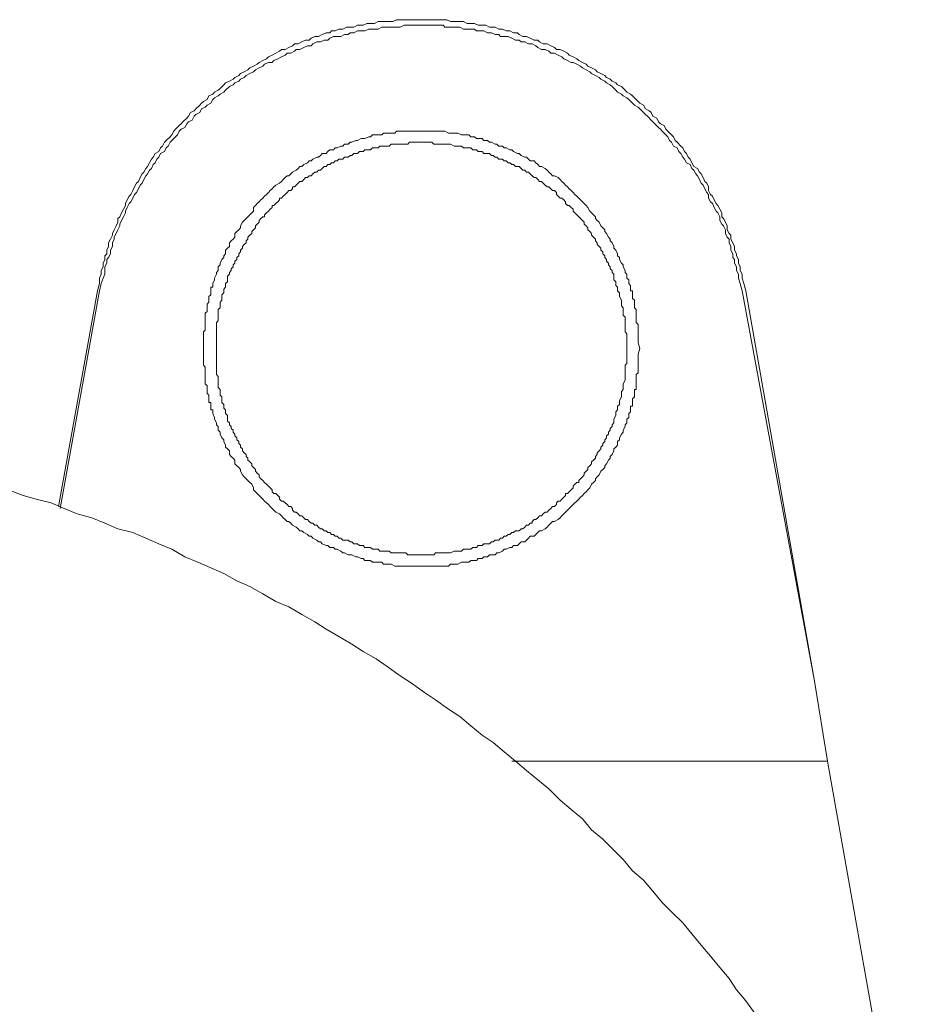
# Model space of a CAD drawing. Units: inches. Extents: x -307 to 540, y -137 to 467.
# Drawn here: x 92 to 114, y 216 to 240 of the extents above; entities that cross this region are included whole.
import ezdxf

# ---------------------------------------------------------------- set-up
doc = ezdxf.new("R2010")
doc.units = ezdxf.units.IN
doc.header["$MEASUREMENT"] = 0
doc.layers.add('图层 1', color=7, linetype='Continuous')

msp = doc.modelspace()

# ---------------------------------------------------------------- linework, layer by layer
at = {"layer": '图层 1', "color": 7, "lineweight": 9}
for points in [[(109.311, 233.58), (109.265, 233.76), (109.221, 233.893), (109.221, 233.985), (109.176, 234.074), (109.176, 234.164), (109.132, 234.255), (109.132, 234.343), (109.086, 234.434), (109.086, 234.48), (109.04, 234.57), (109.04, 234.659), (108.996, 234.749), (108.951, 234.838), (108.951, 234.928), (108.905, 234.974), (108.861, 235.063), (108.861, 235.155), (108.816, 235.244), (108.772, 235.334), (108.726, 235.378), (108.726, 235.469), (108.682, 235.559), (108.636, 235.648), (108.591, 235.694), (108.547, 235.784), (108.501, 235.873), (108.457, 235.917), (108.411, 236.009), (108.411, 236.098), (108.367, 236.188), (108.322, 236.233), (108.276, 236.323), (108.23, 236.413), (108.187, 236.458), (108.141, 236.548), (108.051, 236.594), (108.007, 236.683), (107.962, 236.773), (107.916, 236.817), (107.872, 236.908), (107.826, 236.954), (107.782, 237.043), (107.737, 237.087), (107.647, 237.179), (107.601, 237.223), (107.558, 237.312), (107.512, 237.358), (107.422, 237.448), (107.377, 237.493), (107.333, 237.583), (107.243, 237.629), (107.197, 237.672), (107.153, 237.762), (107.062, 237.808), (107.016, 237.897), (106.972, 237.943), (106.883, 237.987), (106.837, 238.078), (106.748, 238.122), (106.704, 238.168), (106.658, 238.212), (106.568, 238.301), (106.523, 238.347), (106.433, 238.393), (106.387, 238.437), (106.298, 238.528), (106.208, 238.572), (106.162, 238.618), (106.073, 238.662), (106.029, 238.707), (105.939, 238.751), (105.894, 238.797), (105.802, 238.843), (105.713, 238.887), (105.669, 238.932), (105.579, 238.978), (105.488, 239.022), (105.444, 239.068), (105.354, 239.111), (105.265, 239.157), (105.219, 239.201), (105.129, 239.247), (105.038, 239.291), (104.994, 239.336), (104.904, 239.382), (104.815, 239.428), (104.725, 239.428), (104.68, 239.472), (104.59, 239.517), (104.499, 239.561), (104.409, 239.561), (104.319, 239.607), (104.275, 239.653), (104.184, 239.653), (104.094, 239.697), (104.005, 239.74), (103.915, 239.74), (103.826, 239.786), (103.78, 239.832), (103.69, 239.832), (103.601, 239.877), (103.511, 239.877), (103.422, 239.921), (103.33, 239.921), (103.241, 239.967), (103.195, 239.967), (103.105, 239.967), (103.016, 240.011), (102.926, 240.011), (102.836, 240.011), (102.747, 240.057), (102.655, 240.057), (102.566, 240.057), (102.476, 240.102), (102.387, 240.102), (102.341, 240.102), (102.251, 240.102), (102.162, 240.102), (102.07, 240.146), (101.981, 240.146), (101.891, 240.146), (101.802, 240.146), (101.712, 240.146), (101.622, 240.146), (101.533, 240.146), (101.441, 240.146), (101.352, 240.146), (101.262, 240.146), (101.173, 240.146), (101.083, 240.146), (101.037, 240.146), (100.948, 240.146), (100.856, 240.146), (100.767, 240.102), (100.677, 240.102), (100.587, 240.102), (100.498, 240.102), (100.408, 240.102), (100.319, 240.057), (100.227, 240.057), (100.138, 240.057), (100.048, 240.011), (100.002, 240.011), (99.913, 240.011), (99.823, 239.967), (99.734, 239.967), (99.644, 239.967), (99.553, 239.921), (99.463, 239.921), (99.373, 239.877), (99.284, 239.877), (99.238, 239.832), (99.149, 239.832), (99.059, 239.786), (98.969, 239.74), (98.878, 239.74), (98.788, 239.697), (98.744, 239.653), (98.655, 239.653), (98.565, 239.607), (98.474, 239.561), (98.384, 239.561), (98.339, 239.517), (98.249, 239.472), (98.159, 239.428), (98.07, 239.428), (98.024, 239.382), (97.934, 239.336), (97.845, 239.291), (97.755, 239.247), (97.71, 239.201), (97.62, 239.157), (97.53, 239.111), (97.485, 239.068), (97.395, 239.022), (97.305, 238.978), (97.26, 238.932), (97.17, 238.887), (97.081, 238.843), (97.035, 238.797), (96.945, 238.751), (96.9, 238.707), (96.81, 238.662), (96.72, 238.618), (96.676, 238.572), (96.587, 238.482), (96.541, 238.437), (96.45, 238.393), (96.406, 238.347), (96.316, 238.301), (96.271, 238.212), (96.181, 238.168), (96.137, 238.122), (96.091, 238.078), (96.002, 237.987), (95.956, 237.943), (95.866, 237.897), (95.821, 237.808), (95.777, 237.762), (95.687, 237.672), (95.642, 237.629), (95.596, 237.583), (95.506, 237.493), (95.462, 237.448), (95.417, 237.358), (95.373, 237.312), (95.283, 237.223), (95.237, 237.179), (95.192, 237.087), (95.146, 237.043), (95.102, 236.954), (95.013, 236.908), (94.967, 236.817), (94.923, 236.773), (94.877, 236.683), (94.832, 236.594), (94.788, 236.548), (94.742, 236.458), (94.698, 236.413), (94.652, 236.323), (94.607, 236.233), (94.563, 236.188), (94.517, 236.098), (94.471, 236.009), (94.427, 235.917), (94.382, 235.873), (94.338, 235.784), (94.292, 235.694), (94.292, 235.648), (94.248, 235.559), (94.203, 235.469), (94.159, 235.378), (94.113, 235.334), (94.113, 235.244), (94.067, 235.155), (94.022, 235.063), (93.978, 234.974), (93.978, 234.928), (93.932, 234.838), (93.888, 234.749), (93.888, 234.659), (93.842, 234.57), (93.842, 234.48), (93.798, 234.434), (93.798, 234.343), (93.753, 234.255), (93.753, 234.164), (93.709, 234.074), (93.709, 233.985), (93.663, 233.893), (93.663, 233.76), (93.617, 233.58)], [(93.663, 233.58), (93.709, 233.76), (93.753, 233.893), (93.798, 233.985), (93.798, 234.074), (93.798, 234.164), (93.842, 234.255), (93.842, 234.343), (93.888, 234.389), (93.932, 234.48), (93.932, 234.57), (93.978, 234.659), (93.978, 234.749), (94.022, 234.838), (94.022, 234.884), (94.067, 234.974), (94.113, 235.063), (94.159, 235.155), (94.159, 235.199), (94.203, 235.288), (94.248, 235.378), (94.292, 235.469), (94.292, 235.513), (94.338, 235.604), (94.382, 235.694), (94.427, 235.738), (94.471, 235.828), (94.517, 235.917), (94.563, 235.963), (94.607, 236.054), (94.652, 236.144), (94.698, 236.188), (94.742, 236.277), (94.788, 236.367), (94.832, 236.413), (94.877, 236.504), (94.923, 236.548), (94.967, 236.638), (95.013, 236.683), (95.056, 236.773), (95.102, 236.817), (95.146, 236.908), (95.237, 236.954), (95.283, 237.043), (95.327, 237.087), (95.373, 237.179), (95.417, 237.223), (95.506, 237.312), (95.552, 237.358), (95.596, 237.448), (95.642, 237.493), (95.731, 237.537), (95.777, 237.629), (95.821, 237.672), (95.91, 237.718), (95.956, 237.808), (96.002, 237.853), (96.091, 237.897), (96.137, 237.987), (96.227, 238.033), (96.271, 238.078), (96.36, 238.122), (96.406, 238.212), (96.45, 238.258), (96.541, 238.301), (96.587, 238.347), (96.676, 238.393), (96.72, 238.437), (96.81, 238.528), (96.9, 238.572), (96.945, 238.618), (97.035, 238.662), (97.081, 238.707), (97.17, 238.751), (97.216, 238.797), (97.305, 238.843), (97.395, 238.887), (97.441, 238.932), (97.53, 238.978), (97.62, 239.022), (97.664, 239.068), (97.755, 239.111), (97.845, 239.111), (97.89, 239.157), (97.98, 239.201), (98.07, 239.247), (98.159, 239.291), (98.205, 239.336), (98.295, 239.336), (98.384, 239.382), (98.43, 239.428), (98.519, 239.428), (98.609, 239.472), (98.699, 239.517), (98.788, 239.517), (98.834, 239.561), (98.924, 239.607), (99.013, 239.607), (99.105, 239.653), (99.194, 239.653), (99.238, 239.697), (99.328, 239.74), (99.419, 239.74), (99.509, 239.74), (99.598, 239.786), (99.688, 239.786), (99.734, 239.832), (99.823, 239.832), (99.913, 239.877), (100.002, 239.877), (100.092, 239.877), (100.183, 239.921), (100.273, 239.921), (100.363, 239.921), (100.408, 239.921), (100.498, 239.967), (100.587, 239.967), (100.677, 239.967), (100.767, 239.967), (100.856, 239.967), (100.948, 239.967), (101.037, 240.011), (101.127, 240.011), (101.173, 240.011), (101.262, 240.011), (101.352, 240.011), (101.441, 240.011), (101.533, 240.011), (101.622, 240.011), (101.712, 240.011), (101.802, 240.011), (101.891, 240.011), (101.981, 240.011), (102.026, 239.967), (102.116, 239.967), (102.206, 239.967), (102.297, 239.967), (102.387, 239.967), (102.476, 239.921), (102.566, 239.921), (102.655, 239.921), (102.747, 239.921), (102.791, 239.877), (102.88, 239.877), (102.97, 239.877), (103.061, 239.832), (103.151, 239.832), (103.241, 239.786), (103.33, 239.786), (103.376, 239.74), (103.465, 239.74), (103.555, 239.74), (103.645, 239.697), (103.734, 239.653), (103.826, 239.653), (103.87, 239.607), (103.959, 239.607), (104.051, 239.561), (104.14, 239.561), (104.23, 239.517), (104.275, 239.472), (104.365, 239.428), (104.455, 239.428), (104.544, 239.382), (104.59, 239.336), (104.68, 239.336), (104.769, 239.291), (104.859, 239.247), (104.904, 239.201), (104.994, 239.157), (105.084, 239.111), (105.129, 239.111), (105.219, 239.068), (105.309, 239.022), (105.354, 238.978), (105.444, 238.932), (105.533, 238.887), (105.579, 238.843), (105.669, 238.797), (105.758, 238.751), (105.802, 238.707), (105.894, 238.662), (105.939, 238.618), (106.029, 238.572), (106.073, 238.528), (106.162, 238.437), (106.208, 238.393), (106.298, 238.347), (106.343, 238.301), (106.433, 238.258), (106.477, 238.212), (106.568, 238.122), (106.612, 238.078), (106.704, 238.033), (106.748, 237.987), (106.837, 237.897), (106.883, 237.853), (106.927, 237.808), (107.016, 237.718), (107.062, 237.672), (107.108, 237.629), (107.197, 237.537), (107.243, 237.493), (107.287, 237.448), (107.377, 237.358), (107.422, 237.312), (107.466, 237.223), (107.512, 237.179), (107.558, 237.087), (107.647, 237.043), (107.691, 236.954), (107.737, 236.908), (107.782, 236.817), (107.826, 236.773), (107.872, 236.683), (107.962, 236.638), (108.007, 236.548), (108.051, 236.504), (108.097, 236.413), (108.141, 236.367), (108.187, 236.277), (108.23, 236.188), (108.276, 236.144), (108.322, 236.054), (108.367, 235.963), (108.411, 235.917), (108.411, 235.828), (108.457, 235.738), (108.501, 235.694), (108.547, 235.604), (108.591, 235.513), (108.636, 235.469), (108.682, 235.378), (108.682, 235.288), (108.726, 235.199), (108.772, 235.155), (108.816, 235.063), (108.816, 234.974), (108.861, 234.884), (108.905, 234.838), (108.905, 234.749), (108.951, 234.659), (108.951, 234.57), (108.996, 234.48), (108.996, 234.389), (109.04, 234.343), (109.04, 234.255), (109.086, 234.164), (109.086, 234.074), (109.132, 233.985), (109.132, 233.893), (109.176, 233.76), (109.221, 233.58)], [(106.748, 232.185), (106.704, 232.321), (106.704, 232.454), (106.704, 232.5), (106.704, 232.589), (106.704, 232.635), (106.704, 232.681), (106.704, 232.77), (106.658, 232.814), (106.658, 232.904), (106.658, 232.95), (106.658, 233.039), (106.658, 233.085), (106.658, 233.131), (106.612, 233.175), (106.612, 233.22), (106.612, 233.264), (106.612, 233.31), (106.612, 233.354), (106.568, 233.399), (106.568, 233.443), (106.568, 233.489), (106.568, 233.535), (106.568, 233.58), (106.523, 233.58), (106.523, 233.624), (106.523, 233.67), (106.523, 233.714), (106.477, 233.76), (106.477, 233.849), (106.433, 233.893), (106.433, 233.985), (106.387, 234.03), (106.387, 234.074), (106.343, 234.164), (106.343, 234.209), (106.298, 234.255), (106.254, 234.343), (106.254, 234.389), (106.208, 234.434), (106.208, 234.48), (106.162, 234.57), (106.119, 234.614), (106.119, 234.659), (106.073, 234.749), (106.029, 234.793), (106.029, 234.838), (105.983, 234.884), (105.939, 234.974), (105.894, 235.019), (105.894, 235.063), (105.848, 235.109), (105.802, 235.155), (105.758, 235.244), (105.713, 235.288), (105.669, 235.334), (105.669, 235.378), (105.623, 235.423), (105.579, 235.469), (105.533, 235.513), (105.488, 235.604), (105.444, 235.648), (105.398, 235.694), (105.354, 235.738), (105.309, 235.784), (105.265, 235.828), (105.219, 235.873), (105.173, 235.917), (105.129, 235.963), (105.084, 236.009), (105.038, 236.054), (104.994, 236.098), (104.948, 236.144), (104.904, 236.188), (104.859, 236.233), (104.815, 236.277), (104.769, 236.323), (104.68, 236.367), (104.634, 236.367), (104.59, 236.413), (104.544, 236.458), (104.499, 236.504), (104.455, 236.548), (104.365, 236.594), (104.319, 236.594), (104.275, 236.638), (104.23, 236.683), (104.184, 236.729), (104.094, 236.729), (104.051, 236.773), (104.005, 236.817), (103.959, 236.817), (103.87, 236.862), (103.826, 236.908), (103.78, 236.908), (103.69, 236.954), (103.645, 236.998), (103.601, 236.998), (103.511, 237.043), (103.465, 237.043), (103.422, 237.087), (103.33, 237.087), (103.284, 237.133), (103.241, 237.133), (103.151, 237.179), (103.105, 237.179), (103.061, 237.223), (102.97, 237.223), (102.926, 237.267), (102.836, 237.267), (102.791, 237.267), (102.747, 237.312), (102.655, 237.312), (102.61, 237.358), (102.52, 237.358), (102.476, 237.358), (102.431, 237.358), (102.341, 237.402), (102.297, 237.402), (102.206, 237.402), (102.162, 237.402), (102.116, 237.402), (102.026, 237.448), (101.981, 237.448), (101.891, 237.448), (101.847, 237.448), (101.756, 237.448), (101.712, 237.448), (101.666, 237.448), (101.577, 237.448), (101.533, 237.448), (101.441, 237.448), (101.397, 237.448), (101.306, 237.448), (101.262, 237.448), (101.173, 237.448), (101.127, 237.448), (101.083, 237.448), (100.993, 237.448), (100.948, 237.448), (100.856, 237.448), (100.812, 237.402), (100.723, 237.402), (100.677, 237.402), (100.633, 237.402), (100.544, 237.402), (100.498, 237.358), (100.408, 237.358), (100.363, 237.358), (100.273, 237.358), (100.227, 237.312), (100.183, 237.312), (100.092, 237.267), (100.048, 237.267), (100.002, 237.267), (99.913, 237.223), (99.869, 237.223), (99.778, 237.179), (99.734, 237.179), (99.688, 237.133), (99.598, 237.133), (99.553, 237.087), (99.509, 237.087), (99.419, 237.043), (99.373, 237.043), (99.328, 236.998), (99.238, 236.998), (99.194, 236.954), (99.149, 236.908), (99.059, 236.908), (99.013, 236.862), (98.969, 236.817), (98.924, 236.817), (98.834, 236.773), (98.788, 236.729), (98.744, 236.729), (98.699, 236.683), (98.609, 236.638), (98.565, 236.594), (98.519, 236.594), (98.474, 236.548), (98.43, 236.504), (98.339, 236.458), (98.295, 236.413), (98.249, 236.367), (98.205, 236.367), (98.159, 236.323), (98.115, 236.277), (98.07, 236.233), (98.024, 236.188), (97.934, 236.144), (97.89, 236.098), (97.845, 236.054), (97.801, 236.009), (97.755, 235.963), (97.71, 235.917), (97.664, 235.873), (97.62, 235.828), (97.574, 235.784), (97.53, 235.738), (97.485, 235.694), (97.441, 235.648), (97.395, 235.604), (97.395, 235.513), (97.351, 235.469), (97.305, 235.423), (97.26, 235.378), (97.216, 235.334), (97.17, 235.288), (97.124, 235.244), (97.081, 235.155), (97.081, 235.109), (97.035, 235.063), (96.991, 235.019), (96.945, 234.974), (96.945, 234.884), (96.9, 234.838), (96.856, 234.793), (96.81, 234.749), (96.81, 234.659), (96.766, 234.614), (96.72, 234.57), (96.72, 234.48), (96.676, 234.434), (96.676, 234.389), (96.631, 234.343), (96.587, 234.255), (96.587, 234.209), (96.541, 234.164), (96.541, 234.074), (96.495, 234.03), (96.495, 233.985), (96.45, 233.893), (96.45, 233.849), (96.406, 233.76), (96.406, 233.714), (96.406, 233.67), (96.36, 233.67), (96.36, 233.624), (96.36, 233.58), (96.36, 233.535), (96.36, 233.489), (96.316, 233.443), (96.316, 233.399), (96.316, 233.354), (96.316, 233.31), (96.271, 233.264), (96.271, 233.22), (96.271, 233.175), (96.271, 233.131), (96.271, 233.085), (96.227, 233.039), (96.227, 232.95), (96.227, 232.904), (96.227, 232.814), (96.227, 232.77), (96.227, 232.681), (96.227, 232.635), (96.181, 232.589), (96.181, 232.5), (96.181, 232.454), (96.181, 232.321), (96.181, 232.185)], [(106.433, 232.185), (106.433, 232.231), (106.433, 232.275), (106.433, 232.321), (106.433, 232.41), (106.433, 232.454), (106.433, 232.5), (106.433, 232.546), (106.387, 232.589), (106.387, 232.635), (106.387, 232.725), (106.387, 232.77), (106.387, 232.814), (106.387, 232.86), (106.387, 232.904), (106.387, 232.95), (106.343, 232.995), (106.343, 233.085), (106.343, 233.131), (106.343, 233.175), (106.298, 233.22), (106.298, 233.264), (106.298, 233.31), (106.298, 233.354), (106.254, 233.443), (106.254, 233.489), (106.254, 233.535), (106.208, 233.58), (106.208, 233.624), (106.208, 233.67), (106.162, 233.714), (106.162, 233.76), (106.162, 233.805), (106.119, 233.849), (106.119, 233.939), (106.119, 233.985), (106.073, 234.03), (106.073, 234.074), (106.029, 234.12), (106.029, 234.164), (105.983, 234.209), (105.983, 234.255), (105.939, 234.299), (105.939, 234.343), (105.894, 234.389), (105.894, 234.434), (105.848, 234.48), (105.848, 234.524), (105.802, 234.57), (105.802, 234.614), (105.758, 234.659), (105.713, 234.705), (105.713, 234.749), (105.669, 234.793), (105.669, 234.838), (105.623, 234.884), (105.579, 234.928), (105.579, 234.974), (105.533, 235.019), (105.488, 235.063), (105.488, 235.109), (105.444, 235.155), (105.398, 235.199), (105.398, 235.244), (105.354, 235.288), (105.309, 235.334), (105.265, 235.378), (105.219, 235.423), (105.173, 235.469), (105.129, 235.513), (105.129, 235.559), (105.084, 235.604), (105.038, 235.648), (104.994, 235.648), (104.948, 235.694), (104.948, 235.738), (104.904, 235.784), (104.859, 235.828), (104.815, 235.828), (104.769, 235.873), (104.725, 235.917), (104.725, 235.963), (104.68, 236.009), (104.634, 236.009), (104.59, 236.054), (104.544, 236.098), (104.499, 236.098), (104.455, 236.144), (104.409, 236.188), (104.365, 236.233), (104.319, 236.233), (104.275, 236.277), (104.23, 236.323), (104.184, 236.323), (104.14, 236.367), (104.094, 236.413), (104.051, 236.458), (104.005, 236.458), (103.959, 236.504), (103.915, 236.504), (103.87, 236.548), (103.826, 236.594), (103.734, 236.594), (103.69, 236.638), (103.645, 236.638), (103.601, 236.683), (103.555, 236.683), (103.511, 236.729), (103.465, 236.729), (103.422, 236.773), (103.376, 236.773), (103.33, 236.773), (103.284, 236.817), (103.241, 236.817), (103.195, 236.862), (103.151, 236.862), (103.105, 236.908), (103.061, 236.908), (102.97, 236.908), (102.926, 236.954), (102.88, 236.954), (102.836, 236.954), (102.791, 236.998), (102.747, 236.998), (102.701, 236.998), (102.655, 237.043), (102.566, 237.043), (102.52, 237.043), (102.476, 237.043), (102.431, 237.087), (102.387, 237.087), (102.341, 237.087), (102.297, 237.087), (102.251, 237.087), (102.162, 237.133), (102.116, 237.133), (102.07, 237.133), (102.026, 237.133), (101.981, 237.133), (101.937, 237.133), (101.847, 237.133), (101.802, 237.133), (101.756, 237.133), (101.712, 237.179), (101.666, 237.179), (101.622, 237.179), (101.577, 237.179), (101.487, 237.179), (101.441, 237.179), (101.397, 237.179), (101.352, 237.179), (101.306, 237.179), (101.262, 237.179), (101.173, 237.179), (101.127, 237.133), (101.083, 237.133), (101.037, 237.133), (100.993, 237.133), (100.948, 237.133), (100.856, 237.133), (100.812, 237.133), (100.767, 237.133), (100.723, 237.133), (100.677, 237.087), (100.633, 237.087), (100.587, 237.087), (100.498, 237.087), (100.452, 237.087), (100.408, 237.043), (100.363, 237.043), (100.319, 237.043), (100.273, 237.043), (100.227, 236.998), (100.183, 236.998), (100.092, 236.998), (100.048, 236.954), (100.002, 236.954), (99.958, 236.954), (99.913, 236.908), (99.869, 236.908), (99.823, 236.908), (99.778, 236.862), (99.734, 236.862), (99.688, 236.817), (99.598, 236.817), (99.553, 236.773), (99.509, 236.773), (99.463, 236.773), (99.419, 236.729), (99.373, 236.729), (99.328, 236.683), (99.284, 236.683), (99.238, 236.638), (99.194, 236.638), (99.149, 236.594), (99.105, 236.594), (99.059, 236.548), (99.013, 236.504), (98.969, 236.504), (98.924, 236.458), (98.878, 236.458), (98.834, 236.413), (98.788, 236.367), (98.744, 236.367), (98.699, 236.323), (98.655, 236.323), (98.609, 236.277), (98.565, 236.233), (98.519, 236.233), (98.474, 236.188), (98.43, 236.144), (98.384, 236.098), (98.339, 236.098), (98.339, 236.054), (98.295, 236.009), (98.249, 236.009), (98.205, 235.963), (98.159, 235.917), (98.115, 235.873), (98.07, 235.828), (98.024, 235.828), (98.024, 235.784), (97.98, 235.738), (97.934, 235.694), (97.89, 235.648), (97.845, 235.648), (97.845, 235.604), (97.801, 235.559), (97.755, 235.513), (97.71, 235.469), (97.664, 235.423), (97.664, 235.378), (97.62, 235.378), (97.574, 235.334), (97.53, 235.288), (97.53, 235.244), (97.485, 235.199), (97.441, 235.155), (97.441, 235.109), (97.395, 235.063), (97.351, 235.019), (97.351, 234.974), (97.305, 234.928), (97.26, 234.884), (97.26, 234.838), (97.216, 234.793), (97.216, 234.749), (97.17, 234.705), (97.124, 234.659), (97.124, 234.614), (97.081, 234.57), (97.081, 234.524), (97.035, 234.48), (97.035, 234.434), (96.991, 234.389), (96.991, 234.343), (96.945, 234.299), (96.945, 234.255), (96.9, 234.209), (96.9, 234.164), (96.856, 234.12), (96.856, 234.074), (96.81, 234.03), (96.81, 233.985), (96.766, 233.939), (96.766, 233.849), (96.766, 233.805), (96.72, 233.76), (96.72, 233.714), (96.72, 233.67), (96.676, 233.624), (96.676, 233.58), (96.676, 233.535), (96.631, 233.489), (96.631, 233.443), (96.631, 233.354), (96.587, 233.31), (96.587, 233.264), (96.587, 233.22), (96.587, 233.175), (96.541, 233.131), (96.541, 233.085), (96.541, 232.995), (96.541, 232.95), (96.541, 232.904), (96.541, 232.86), (96.495, 232.814), (96.495, 232.77), (96.495, 232.725), (96.495, 232.635), (96.495, 232.589), (96.495, 232.546), (96.495, 232.5), (96.495, 232.454), (96.495, 232.41), (96.495, 232.321), (96.495, 232.275), (96.495, 232.231), (96.495, 232.185), (96.495, 232.14), (96.495, 232.096), (96.495, 232.006), (96.495, 231.96), (96.495, 231.915), (96.495, 231.869), (96.495, 231.825), (96.495, 231.781), (96.495, 231.736), (96.495, 231.646), (96.495, 231.6), (96.495, 231.556), (96.541, 231.511), (96.541, 231.465), (96.541, 231.419), (96.541, 231.331), (96.541, 231.286), (96.541, 231.24), (96.587, 231.196), (96.587, 231.15), (96.587, 231.107), (96.587, 231.061), (96.631, 231.015), (96.631, 230.926), (96.631, 230.88), (96.676, 230.836), (96.676, 230.79), (96.676, 230.746), (96.72, 230.701), (96.72, 230.657), (96.72, 230.611), (96.766, 230.565), (96.766, 230.476), (96.766, 230.43), (96.81, 230.386), (96.81, 230.34), (96.856, 230.297), (96.856, 230.251), (96.9, 230.207), (96.9, 230.161), (96.945, 230.116), (96.945, 230.07), (96.991, 230.026), (96.991, 229.98), (97.035, 229.936), (97.035, 229.891), (97.081, 229.847), (97.081, 229.801), (97.124, 229.757), (97.124, 229.711), (97.17, 229.666), (97.216, 229.622), (97.216, 229.576), (97.26, 229.531), (97.26, 229.487), (97.305, 229.441), (97.351, 229.397), (97.351, 229.351), (97.395, 229.307), (97.441, 229.262), (97.441, 229.216), (97.485, 229.172), (97.53, 229.126), (97.53, 229.081), (97.574, 229.037), (97.62, 228.991), (97.664, 228.945), (97.71, 228.902), (97.755, 228.858), (97.801, 228.812), (97.845, 228.766), (97.845, 228.722), (97.89, 228.677), (97.934, 228.677), (97.98, 228.633), (98.024, 228.587), (98.024, 228.541), (98.07, 228.496), (98.115, 228.496), (98.159, 228.452), (98.205, 228.408), (98.249, 228.362), (98.295, 228.362), (98.339, 228.316), (98.339, 228.273), (98.384, 228.227), (98.43, 228.227), (98.474, 228.183), (98.519, 228.137), (98.565, 228.137), (98.609, 228.092), (98.655, 228.046), (98.699, 228.046), (98.744, 228.002), (98.788, 227.956), (98.834, 227.956), (98.878, 227.912), (98.924, 227.912), (98.969, 227.867), (99.013, 227.823), (99.059, 227.823), (99.105, 227.777), (99.149, 227.777), (99.194, 227.733), (99.238, 227.733), (99.284, 227.687), (99.328, 227.687), (99.373, 227.642), (99.419, 227.642), (99.463, 227.596), (99.509, 227.596), (99.553, 227.552), (99.598, 227.552), (99.688, 227.552), (99.734, 227.506), (99.778, 227.506), (99.823, 227.463), (99.869, 227.463), (99.913, 227.463), (99.958, 227.417), (100.002, 227.417), (100.048, 227.417), (100.092, 227.373), (100.183, 227.373), (100.227, 227.373), (100.273, 227.327), (100.319, 227.327), (100.363, 227.327), (100.408, 227.327), (100.452, 227.283), (100.498, 227.283), (100.587, 227.283), (100.633, 227.283), (100.677, 227.283), (100.723, 227.238), (100.767, 227.238), (100.812, 227.238), (100.856, 227.238), (100.948, 227.238), (100.993, 227.238), (101.037, 227.238), (101.083, 227.238), (101.127, 227.192), (101.173, 227.192), (101.262, 227.192), (101.306, 227.192), (101.352, 227.192), (101.397, 227.192), (101.441, 227.192), (101.487, 227.192), (101.577, 227.192), (101.622, 227.192), (101.666, 227.192), (101.712, 227.192), (101.756, 227.192), (101.802, 227.238), (101.847, 227.238), (101.937, 227.238), (101.981, 227.238), (102.026, 227.238), (102.07, 227.238), (102.116, 227.238), (102.162, 227.238), (102.251, 227.283), (102.297, 227.283), (102.341, 227.283), (102.387, 227.283), (102.431, 227.283), (102.476, 227.327), (102.52, 227.327), (102.566, 227.327), (102.655, 227.327), (102.701, 227.373), (102.747, 227.373), (102.791, 227.373), (102.836, 227.417), (102.88, 227.417), (102.926, 227.417), (102.97, 227.463), (103.061, 227.463), (103.105, 227.463), (103.151, 227.506), (103.195, 227.506), (103.241, 227.552), (103.284, 227.552), (103.33, 227.552), (103.376, 227.596), (103.422, 227.596), (103.465, 227.642), (103.511, 227.642), (103.555, 227.687), (103.601, 227.687), (103.645, 227.733), (103.69, 227.733), (103.734, 227.777), (103.826, 227.777), (103.87, 227.823), (103.915, 227.823), (103.959, 227.867), (104.005, 227.912), (104.051, 227.912), (104.094, 227.956), (104.14, 227.956), (104.14, 228.002), (104.184, 228.046), (104.23, 228.046), (104.275, 228.092), (104.319, 228.137), (104.365, 228.137), (104.409, 228.183), (104.455, 228.227), (104.499, 228.227), (104.544, 228.273), (104.59, 228.316), (104.634, 228.362), (104.68, 228.362), (104.725, 228.408), (104.725, 228.452), (104.769, 228.496), (104.815, 228.496), (104.859, 228.541), (104.904, 228.587), (104.948, 228.633), (104.948, 228.677), (104.994, 228.677), (105.038, 228.722), (105.084, 228.766), (105.129, 228.812), (105.129, 228.858), (105.173, 228.902), (105.219, 228.945), (105.265, 228.945), (105.265, 228.991), (105.309, 229.037), (105.354, 229.081), (105.398, 229.126), (105.398, 229.172), (105.444, 229.216), (105.488, 229.262), (105.488, 229.307), (105.533, 229.351), (105.579, 229.397), (105.579, 229.441), (105.623, 229.487), (105.669, 229.531), (105.669, 229.576), (105.713, 229.622), (105.713, 229.666), (105.758, 229.711), (105.802, 229.757), (105.802, 229.801), (105.848, 229.847), (105.848, 229.891), (105.894, 229.936), (105.894, 229.98), (105.939, 230.026), (105.939, 230.07), (105.983, 230.116), (105.983, 230.161), (106.029, 230.207), (106.029, 230.251), (106.073, 230.297), (106.073, 230.34), (106.119, 230.386), (106.119, 230.43), (106.119, 230.476), (106.162, 230.565), (106.162, 230.611), (106.162, 230.657), (106.208, 230.701), (106.208, 230.746), (106.208, 230.79), (106.254, 230.836), (106.254, 230.88), (106.254, 230.926), (106.298, 231.015), (106.298, 231.061), (106.298, 231.107), (106.298, 231.15), (106.343, 231.196), (106.343, 231.24), (106.343, 231.286), (106.343, 231.331), (106.387, 231.419), (106.387, 231.465), (106.387, 231.511), (106.387, 231.556), (106.387, 231.6), (106.387, 231.646), (106.387, 231.736), (106.387, 231.781), (106.433, 231.825), (106.433, 231.869), (106.433, 231.915), (106.433, 231.96), (106.433, 232.006), (106.433, 232.096), (106.433, 232.14), (106.433, 232.185), (106.433, 232.185)], [(93.617, 233.58), (92.674, 228.362)], [(93.663, 233.58), (92.718, 228.316)], [(109.221, 233.58), (110.975, 224.133)], [(110.975, 224.133), (109.311, 233.58)], [(96.181, 232.185), (96.181, 232.05), (96.181, 231.915), (96.181, 231.869), (96.181, 231.781), (96.227, 231.736), (96.227, 231.646), (96.227, 231.6), (96.227, 231.556), (96.227, 231.465), (96.227, 231.419), (96.227, 231.331), (96.271, 231.286), (96.271, 231.24), (96.271, 231.196), (96.271, 231.15), (96.271, 231.107), (96.316, 231.061), (96.316, 231.015), (96.316, 230.97), (96.316, 230.926), (96.316, 230.88), (96.36, 230.88), (96.36, 230.836), (96.36, 230.79), (96.36, 230.746), (96.36, 230.701), (96.406, 230.701), (96.406, 230.657), (96.406, 230.611), (96.45, 230.52), (96.45, 230.476), (96.495, 230.386), (96.495, 230.34), (96.541, 230.297), (96.541, 230.207), (96.587, 230.161), (96.587, 230.116), (96.631, 230.026), (96.676, 229.98), (96.676, 229.936), (96.72, 229.847), (96.72, 229.801), (96.766, 229.757), (96.81, 229.711), (96.81, 229.622), (96.856, 229.576), (96.9, 229.531), (96.945, 229.487), (96.945, 229.397), (96.991, 229.351), (97.035, 229.307), (97.081, 229.262), (97.081, 229.216), (97.124, 229.126), (97.17, 229.081), (97.216, 229.037), (97.26, 228.991), (97.305, 228.945), (97.351, 228.902), (97.395, 228.812), (97.395, 228.766), (97.441, 228.722), (97.485, 228.677), (97.53, 228.633), (97.574, 228.587), (97.62, 228.541), (97.664, 228.496), (97.71, 228.452), (97.755, 228.408), (97.801, 228.362), (97.845, 228.316), (97.89, 228.273), (97.934, 228.227), (98.024, 228.183), (98.07, 228.137), (98.115, 228.092), (98.159, 228.046), (98.205, 228.002), (98.249, 228.002), (98.295, 227.956), (98.339, 227.912), (98.43, 227.867), (98.474, 227.823), (98.519, 227.777), (98.565, 227.777), (98.609, 227.733), (98.699, 227.687), (98.744, 227.642), (98.788, 227.642), (98.834, 227.596), (98.924, 227.552), (98.969, 227.506), (99.013, 227.506), (99.059, 227.463), (99.149, 227.417), (99.194, 227.417), (99.238, 227.373), (99.328, 227.373), (99.373, 227.327), (99.419, 227.327), (99.509, 227.283), (99.553, 227.238), (99.598, 227.238), (99.688, 227.192), (99.734, 227.192), (99.778, 227.192), (99.869, 227.148), (99.913, 227.148), (100.002, 227.102), (100.048, 227.102), (100.092, 227.057), (100.183, 227.057), (100.227, 227.057), (100.273, 227.013), (100.363, 227.013), (100.408, 227.013), (100.498, 227.013), (100.544, 226.967), (100.633, 226.967), (100.677, 226.967), (100.723, 226.967), (100.812, 226.923), (100.856, 226.923), (100.948, 226.923), (100.993, 226.923), (101.083, 226.923), (101.127, 226.923), (101.173, 226.923), (101.262, 226.923), (101.306, 226.923), (101.397, 226.923), (101.441, 226.923), (101.533, 226.923), (101.577, 226.923), (101.666, 226.923), (101.712, 226.923), (101.756, 226.923), (101.847, 226.923), (101.891, 226.923), (101.981, 226.923), (102.026, 226.923), (102.116, 226.923), (102.162, 226.967), (102.206, 226.967), (102.297, 226.967), (102.341, 226.967), (102.431, 227.013), (102.476, 227.013), (102.52, 227.013), (102.61, 227.013), (102.655, 227.057), (102.747, 227.057), (102.791, 227.057), (102.836, 227.102), (102.926, 227.102), (102.97, 227.148), (103.061, 227.148), (103.105, 227.192), (103.151, 227.192), (103.241, 227.192), (103.284, 227.238), (103.33, 227.238), (103.422, 227.283), (103.465, 227.327), (103.511, 227.327), (103.601, 227.373), (103.645, 227.373), (103.69, 227.417), (103.78, 227.417), (103.826, 227.463), (103.87, 227.506), (103.959, 227.506), (104.005, 227.552), (104.051, 227.596), (104.094, 227.642), (104.184, 227.642), (104.23, 227.687), (104.275, 227.733), (104.319, 227.777), (104.365, 227.777), (104.455, 227.823), (104.499, 227.867), (104.544, 227.912), (104.59, 227.956), (104.634, 228.002), (104.68, 228.002), (104.769, 228.046), (104.815, 228.092), (104.859, 228.137), (104.904, 228.183), (104.948, 228.227), (104.994, 228.273), (105.038, 228.316), (105.084, 228.362), (105.129, 228.408), (105.173, 228.452), (105.219, 228.496), (105.265, 228.541), (105.309, 228.587), (105.354, 228.633), (105.398, 228.677), (105.444, 228.722), (105.488, 228.766), (105.533, 228.812), (105.579, 228.902), (105.623, 228.945), (105.669, 228.991), (105.669, 229.037), (105.713, 229.081), (105.758, 229.126), (105.802, 229.216), (105.848, 229.262), (105.894, 229.307), (105.894, 229.351), (105.939, 229.397), (105.983, 229.487), (106.029, 229.531), (106.029, 229.576), (106.073, 229.622), (106.119, 229.711), (106.119, 229.757), (106.162, 229.801), (106.208, 229.847), (106.208, 229.936), (106.254, 229.98), (106.254, 230.026), (106.298, 230.116), (106.343, 230.161), (106.343, 230.207), (106.387, 230.297), (106.387, 230.34), (106.433, 230.386), (106.433, 230.476), (106.477, 230.52), (106.477, 230.611), (106.523, 230.657), (106.523, 230.701), (106.523, 230.746), (106.523, 230.79), (106.568, 230.79), (106.568, 230.836), (106.568, 230.88), (106.568, 230.926), (106.568, 230.97), (106.612, 231.015), (106.612, 231.061), (106.612, 231.107), (106.612, 231.15), (106.612, 231.196), (106.658, 231.196), (106.658, 231.24), (106.658, 231.286), (106.658, 231.331), (106.658, 231.419), (106.658, 231.465), (106.658, 231.556), (106.704, 231.6), (106.704, 231.646), (106.704, 231.736), (106.704, 231.781), (106.704, 231.869), (106.704, 231.915), (106.704, 232.05), (106.748, 232.185)], [(109.536, 216.082), (109.311, 216.397), (109.086, 216.668), (108.905, 216.938), (108.682, 217.207), (108.457, 217.478), (108.23, 217.746), (108.007, 218.017), (107.782, 218.286), (107.512, 218.556), (107.287, 218.781), (107.062, 219.052), (106.837, 219.321), (106.568, 219.545), (106.343, 219.816), (106.073, 220.087), (105.848, 220.312), (105.579, 220.536), (105.354, 220.805), (105.084, 221.03), (104.815, 221.255), (104.544, 221.526), (104.275, 221.749), (104.005, 221.975), (103.734, 222.199), (103.465, 222.425), (103.195, 222.648), (102.926, 222.829), (102.655, 223.054), (102.387, 223.279), (102.116, 223.46), (101.802, 223.683), (101.533, 223.864), (101.216, 224.089), (100.948, 224.268), (100.633, 224.493), (100.363, 224.674), (100.048, 224.853), (99.778, 225.033), (99.463, 225.214), (99.149, 225.393), (98.878, 225.572), (98.565, 225.753), (98.249, 225.934), (97.934, 226.067), (97.62, 226.248), (97.305, 226.428), (96.991, 226.563), (96.676, 226.742), (96.36, 226.877), (96.046, 227.013), (95.731, 227.148), (95.417, 227.327), (95.102, 227.463), (94.788, 227.596), (94.471, 227.733), (94.113, 227.823), (93.798, 227.956), (93.484, 228.092), (93.124, 228.183), (92.809, 228.316), (92.495, 228.452), (92.135, 228.541), (91.82, 228.633), (91.46, 228.766)], [(111.289, 222.199), (110.975, 224.133)], [(103.645, 222.199), (103.78, 222.199)], [(106.162, 222.199), (106.073, 222.199), (105.983, 222.199), (105.939, 222.199), (105.848, 222.199), (105.802, 222.199), (105.758, 222.199), (105.713, 222.199), (105.669, 222.199), (105.623, 222.199), (105.579, 222.199), (105.533, 222.199), (105.488, 222.199), (105.444, 222.199), (105.398, 222.199), (105.354, 222.199), (105.309, 222.199), (105.265, 222.199), (105.219, 222.199), (105.173, 222.199), (105.129, 222.199), (105.084, 222.199), (105.038, 222.199), (104.994, 222.199), (104.948, 222.199), (104.904, 222.199), (104.859, 222.199), (104.815, 222.199), (104.769, 222.199), (104.725, 222.199), (104.68, 222.199), (104.634, 222.199), (104.59, 222.199), (104.544, 222.199), (104.499, 222.199), (104.455, 222.199), (104.409, 222.199), (104.365, 222.199), (104.319, 222.199), (104.275, 222.199), (104.23, 222.199), (104.184, 222.199), (104.14, 222.199), (104.094, 222.199), (104.051, 222.199), (104.005, 222.199), (103.959, 222.199), (103.915, 222.199), (103.87, 222.199), (103.826, 222.199), (103.78, 222.199)], [(106.162, 222.199), (109.265, 222.199)], [(109.265, 222.199), (109.401, 222.199), (109.445, 222.199), (109.49, 222.199), (109.536, 222.199), (109.58, 222.199), (109.625, 222.199), (109.671, 222.199), (109.715, 222.199), (109.761, 222.199), (109.805, 222.199), (109.85, 222.199), (109.894, 222.199), (109.94, 222.199), (109.986, 222.199), (110.03, 222.199), (110.075, 222.199), (110.119, 222.199), (110.165, 222.199), (110.211, 222.199), (110.254, 222.199), (110.3, 222.199), (110.344, 222.199), (110.39, 222.199), (110.435, 222.199), (110.479, 222.199), (110.525, 222.199), (110.569, 222.199), (110.615, 222.199), (110.659, 222.199), (110.704, 222.199), (110.748, 222.199), (110.794, 222.199), (110.84, 222.199), (110.885, 222.199), (110.929, 222.199), (110.975, 222.199), (111.019, 222.199), (111.064, 222.199), (111.108, 222.199), (111.154, 222.199), (111.2, 222.199), (111.244, 222.199), (111.289, 222.199)], [(111.289, 222.199), (113.582, 209.292)]]:
    msp.add_lwpolyline(points, dxfattribs=at)

doc.saveas('drawing.dxf')
